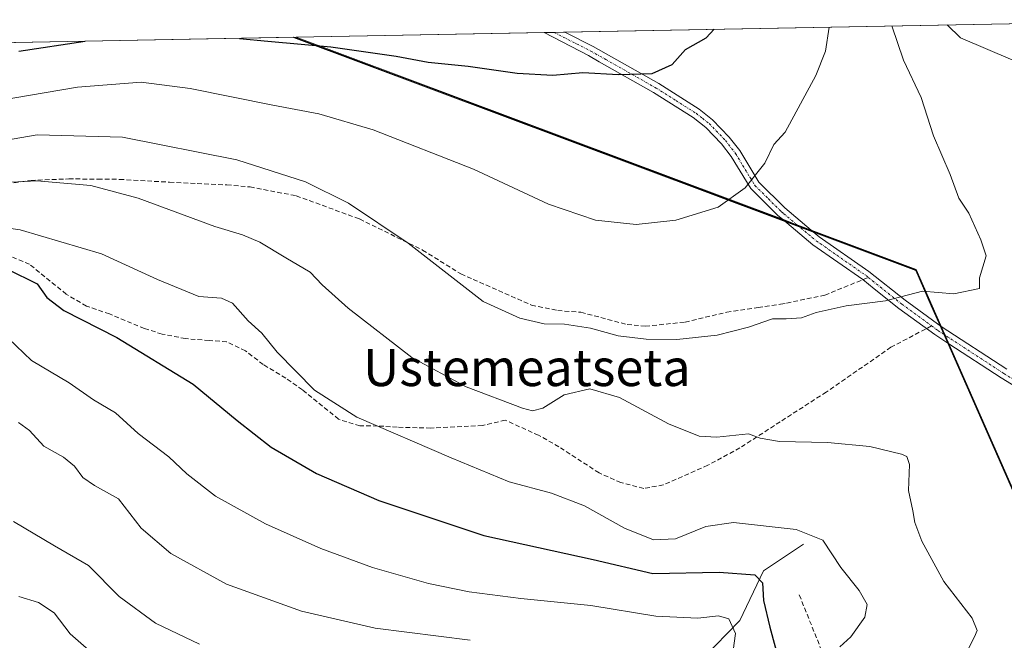
# Model space of a CAD drawing. Units: metres. Extents: x 626799 to 630222, y 4789766 to 4792135.
# Drawn here: x 629236 to 629449, y 4791997 to 4792131 of the extents above; entities that cross this region are included whole.
import ezdxf
from ezdxf.enums import TextEntityAlignment as Align

# ---------------------------------------------------------------- set-up
doc = ezdxf.new("R2010")
doc.units = ezdxf.units.M
doc.header["$MEASUREMENT"] = 0
doc.linetypes.add('TRAZO_Y_PUNTO', pattern=[1, 0.5, -0.25, 0, -0.25])
doc.linetypes.add('TRAZOSX2', pattern=[1.5, 1, -0.5])
for name, color, linetype, lineweight in [('Camino', 19, 'Continuous', 0), ('Camino Cxs', 19, 'Continuous', 0), ('Camino eje', 39, 'TRAZO_Y_PUNTO', 13), ('Comarca', 2, 'Continuous', 13), ('Comarca CxS', 133, 'Continuous', 0), ('Comunidad autónoma', 142, 'Continuous', 30), ('Comunidad Autónoma CxS', 142, 'Continuous', 0), ('Corriente natural lineal', 142, 'Continuous', 13), ('Curva de nivel maestra', 36, 'Continuous', 30), ('Curva de nivel normal', 36, 'Continuous', 0), ('Espacio natural protegido', 2, 'Continuous', 13), ('Espacio natural protegido CxS', 2, 'Continuous', 0), ('Municipio', 9, 'Continuous', 13), ('Municipio CxS', 142, 'Continuous', 0), ('Pastizal CxS', 92, 'Continuous', 0), ('Provincia', 19, 'Continuous', 0), ('Provincia CxS', 1, 'Continuous', 0), ('Senda', 19, 'TRAZOSX2', 0), ('Texto cartográfico', 19, 'Continuous', 0)]:
    doc.layers.add(name, color=color, linetype=linetype, lineweight=lineweight)
doc.styles.add('Arial', font='txt', dxfattribs={"height": 0.2})

# ---------------------------------------------------------------- blocks, each defined once
blk = doc.blocks.new('*U150')
at = {"layer": 'Pastizal CxS', "color": 92, "linetype": 'Continuous', "lineweight": 0}
blk.add_polyline3d([(628442.53, 4792111.25, 738.29), (629295.76, 4792127.4, 675.16), (629429.96, 4792077.17, 665.29), (629429.96, 4792077.17, 665.29), (629623.62, 4791637.61, 676.26)], dxfattribs=at)
blk = doc.blocks.new('*U153')
at = {"layer": 'Pastizal CxS', "color": 92, "linetype": 'Continuous', "lineweight": 0}
blk.add_polyline3d([(629623.62, 4791637.61, 676.26), (629429.96, 4792077.17, 665.29), (629295.76, 4792127.4, 675.16), (629496.44, 4792131.2, 648.05)], dxfattribs=at)
blk = doc.blocks.new('*U161')
at = {"layer": 'Comunidad autónoma', "color": 142, "linetype": 'Continuous', "lineweight": 30}
blk.add_polyline3d([(629295.14, 4792127.39, 675.14), (629429.89, 4792076.96, 665.27), (629433.23, 4792069.37, 664.75), (629434.88, 4792065.64, 664.48), (629575.7, 4791746, 684.61)], dxfattribs=at)
blk = doc.blocks.new('*U162')
at = {"layer": 'Provincia', "color": 19, "linetype": 'Continuous', "lineweight": 0}
blk.add_polyline3d([(629295.14, 4792127.39, 675.14), (629429.89, 4792076.96, 665.27), (629433.23, 4792069.37, 664.75), (629434.88, 4792065.64, 664.48), (629575.7, 4791746, 684.61)], dxfattribs=at)
blk = doc.blocks.new('*U163')
at = {"layer": 'Municipio', "color": 9, "linetype": 'Continuous', "lineweight": 13}
blk.add_polyline3d([(629295.14, 4792127.39, 675.14), (629429.89, 4792076.96, 665.27), (629433.23, 4792069.37, 664.75), (629434.88, 4792065.64, 664.48), (629575.7, 4791746, 684.61)], dxfattribs=at)
blk = doc.blocks.new('*U164')
at = {"layer": 'Espacio natural protegido', "color": 2, "linetype": 'Continuous', "lineweight": 13}
blk.add_polyline3d([(629295.14, 4792127.39, 675.14), (629429.89, 4792076.96, 665.27), (629433.23, 4792069.37, 664.75), (629434.88, 4792065.64, 664.48), (629575.7, 4791746, 684.61)], dxfattribs=at)
blk = doc.blocks.new('*U165')
at = {"layer": 'Espacio natural protegido', "color": 2, "linetype": 'Continuous', "lineweight": 13}
blk.add_polyline3d([(629295.14, 4792127.39, 675.14), (629429.89, 4792076.96, 665.27), (629433.23, 4792069.37, 664.75), (629434.88, 4792065.64, 664.48), (629575.7, 4791746, 684.61)], dxfattribs=at)
blk = doc.blocks.new('*U166')
at = {"layer": 'Comarca', "color": 2, "linetype": 'Continuous', "lineweight": 13}
blk.add_polyline3d([(629295.14, 4792127.39, 675.14), (629429.89, 4792076.96, 665.27), (629433.23, 4792069.37, 664.75), (629434.88, 4792065.64, 664.48), (629575.7, 4791746, 684.61)], dxfattribs=at)
blk = doc.blocks.new('*U173')
at = {"layer": 'Curva de nivel normal', "color": 36, "linetype": 'Continuous', "lineweight": 0}
blk.add_polyline3d([(629235.62, 4792044.03, 640), (629238.02, 4792042.32, 640), (629241.11, 4792038.91, 640), (629245.34, 4792036.54, 640), (629247.75, 4792034.57, 640), (629249.53, 4792032.1, 640), (629252.08, 4792030.4, 640), (629257.26, 4792027.53, 640), (629262.14, 4792021.13, 640), (629268.62, 4792015.7, 640), (629280.68, 4792009, 640), (629296.88, 4792003.2, 640), (629312.85, 4791999.5, 640), (629333.38, 4791996.88, 640)], dxfattribs=at)
blk = doc.blocks.new('*U178')
at = {"layer": 'Curva de nivel normal', "color": 36, "linetype": 'Continuous', "lineweight": 0}
blk.add_polyline3d([(629233.42, 4792062.22, 645), (629238.44, 4792057.43, 645), (629246.55, 4792052.6, 645), (629251.86, 4792048.96, 645), (629256.59, 4792046.09, 645), (629261.54, 4792041.65, 645), (629268.18, 4792036.62, 645), (629272.09, 4792032.9, 645), (629278.29, 4792028.06, 645), (629289.09, 4792022.08, 645), (629301.09, 4792016.75, 645), (629312.28, 4792012.63, 645), (629324.36, 4792009.15, 645), (629333.16, 4792007.41, 645), (629344.37, 4792005.9, 645), (629359.51, 4792004.4, 645), (629373.61, 4792002.12, 645), (629382.68, 4792001.71, 645), (629387.17, 4792002.2, 645), (629389.45, 4792001.52, 645), (629390.87, 4791998.34, 645), (629389.93, 4791991.48, 645)], dxfattribs=at)
blk = doc.blocks.new('*U196')
at = {"layer": 'Curva de nivel normal', "color": 36, "linetype": 'Continuous', "lineweight": 0}
for points in [[(629227.15, 4792095.66, 660), (629239.57, 4792096.32, 660), (629251.29, 4792095.3, 660), (629261.51, 4792092.58, 660), (629278.12, 4792086.46, 660), (629284.08, 4792084.66, 660), (629287.9, 4792083.03, 660), (629293.51, 4792079.65, 660), (629298.75, 4792076.58, 660), (629301.35, 4792073.81, 660), (629307, 4792068.74, 660), (629320.78, 4792058.08, 660), (629332.53, 4792051.74, 660), (629344.73, 4792047.13, 660), (629346.9, 4792046.55, 660), (629349.16, 4792047.1, 660), (629353.78, 4792050.04, 660), (629359.34, 4792051.31, 660), (629365.77, 4792049.42, 660), (629376.35, 4792043.73, 660), (629382.99, 4792041.04, 660), (629386.83, 4792040.83, 660), (629393.64, 4792041.58, 660), (629396.22, 4792040.64, 660), (629400.4, 4792039.89, 660), (629410.79, 4792039.68, 660), (629419.94, 4792038.84, 660), (629426.83, 4792037.17, 660), (629427.94, 4792036.65, 660), (629428.55, 4792034.9, 660), (629428.3, 4792029.32, 660), (629429.24, 4792024.92, 660), (629429.67, 4792022.35, 660), (629431.2, 4792018.36, 660), (629435.98, 4792009.6, 660), (629442.12, 4792001.69, 660), (629443.21, 4791999.03, 660), (629442.58, 4791997.62, 660), (629437.93, 4791988.44, 660)], [(629450.93, 4792122.48, 660), (629439.58, 4792127.27, 660), (629436.7, 4792130.07, 660)]]:
    blk.add_polyline3d(points, dxfattribs=at)
blk = doc.blocks.new('*U205')
at = {"layer": 'Curva de nivel normal', "color": 36, "linetype": 'Continuous', "lineweight": 0}
blk.add_polyline3d([(629226.27, 4792087.06, 655), (629235.96, 4792085.74, 655), (629253.58, 4792080.52, 655), (629265.68, 4792074.99, 655), (629274.66, 4792071.32, 655), (629279.6, 4792070.95, 655), (629281.95, 4792069.86, 655), (629285.34, 4792066.06, 655), (629288.28, 4792063.35, 655), (629291.6, 4792059.22, 655), (629299.73, 4792051.05, 655), (629308.85, 4792045.18, 655), (629329.31, 4792036.4, 655), (629341.84, 4792031.18, 655), (629351.04, 4792028.74, 655), (629358.2, 4792026.02, 655), (629366.8, 4792021.14, 655), (629373.1, 4792018.64, 655), (629377.86, 4792018.83, 655), (629384.45, 4792021.49, 655), (629390.42, 4792022.37, 655), (629403.98, 4792020.9, 655), (629409.75, 4792018.54, 655), (629413.66, 4792012.67, 655), (629417.67, 4792007.67, 655), (629419.36, 4792004.64, 655), (629418.84, 4792001.92, 655), (629415.82, 4791997.61, 655), (629413.45, 4791995.46, 655)], dxfattribs=at)
blk = doc.blocks.new('*U215')
at = {"layer": 'Curva de nivel normal', "color": 36, "linetype": 'Continuous', "lineweight": 0}
blk.add_polyline3d([(629220.78, 4792111.89, 670), (629248.41, 4792116.62, 670), (629262.21, 4792117.66, 670), (629272.78, 4792116.34, 670), (629290.71, 4792112.69, 670), (629300.62, 4792110.85, 670), (629312.43, 4792107.34, 670), (629334.14, 4792098.83, 670), (629350.36, 4792091.28, 670), (629360.52, 4792087.85, 670), (629369.34, 4792086.85, 670), (629377.92, 4792087.85, 670), (629387.08, 4792090.66, 670), (629392.95, 4792094.82, 670), (629397.18, 4792100.16, 670), (629399.14, 4792104.16, 670), (629401.63, 4792106.87, 670), (629408.23, 4792119.11, 670), (629410.36, 4792124.38, 670), (629411.13, 4792129.59, 670)], dxfattribs=at)
blk = doc.blocks.new('*U231')
at = {"layer": 'Curva de nivel normal', "color": 36, "linetype": 'Continuous', "lineweight": 0}
blk.add_polyline3d([(629219.2, 4792102.75, 665), (629239.62, 4792106.26, 665), (629258.13, 4792105.77, 665), (629282.86, 4792100.84, 665), (629297.79, 4792096.1, 665), (629307.06, 4792091.5, 665), (629320, 4792082.81, 665), (629336.2, 4792070.2, 665), (629344.16, 4792066.6, 665), (629349.43, 4792065.36, 665), (629353.83, 4792065.32, 665), (629359.5, 4792064.45, 665), (629365.49, 4792062.77, 665), (629371.5, 4792062.04, 665), (629378.17, 4792061.97, 665), (629386.89, 4792062.95, 665), (629393.71, 4792064.65, 665), (629398.89, 4792066.48, 665), (629401.83, 4792066.49, 665), (629405.16, 4792066.69, 665), (629408.33, 4792067.86, 665), (629414.84, 4792069.28, 665), (629423.33, 4792070.33, 665), (629431.32, 4792072.42, 665), (629438.14, 4792071.9, 665), (629443.69, 4792073.06, 665), (629443.67, 4792075.3, 665), (629445.1, 4792080.07, 665), (629443.95, 4792083.53, 665), (629441.41, 4792089.3, 665), (629439.22, 4792092.55, 665), (629437.36, 4792097.69, 665), (629433.74, 4792106.08, 665), (629431.06, 4792114.4, 665), (629427.27, 4792122.46, 665), (629424.71, 4792129.85, 665)], dxfattribs=at)
blk = doc.blocks.new('*U241')
at = {"layer": 'Curva de nivel maestra', "color": 36, "linetype": 'Continuous', "lineweight": 30}
blk.add_polyline3d([(629233.26, 4792077.23, 650), (629239.67, 4792074.06, 650), (629241.78, 4792071.09, 650), (629245.46, 4792068.29, 650), (629256.9, 4792062.42, 650), (629273.44, 4792052.29, 650), (629282.93, 4792044.43, 650), (629290.34, 4792038.67, 650), (629300.15, 4792033.01, 650), (629313.63, 4792027.12, 650), (629336.35, 4792019.56, 650), (629360.03, 4792014.36, 650), (629372.97, 4792011.31, 650), (629387.33, 4792011.66, 650), (629395.08, 4792011.08, 650), (629396.68, 4792009.35, 650), (629396.91, 4792005.53, 650), (629398.27, 4791999.71, 650), (629400.59, 4791991.18, 650)], dxfattribs=at)
blk = doc.blocks.new('*U242')
at = {"layer": 'Curva de nivel maestra', "color": 36, "linetype": 'Continuous', "lineweight": 30}
for points in [[(629283.48, 4792127.17, 675), (629289.62, 4792126.57, 675), (629303.26, 4792125.34, 675), (629317.36, 4792123.33, 675), (629324.33, 4792121.99, 675), (629332.97, 4792121.18, 675), (629343.58, 4792119.65, 675), (629351.31, 4792119.22, 675), (629357.83, 4792119.75, 675), (629365.5, 4792119.35, 675), (629372.83, 4792119.55, 675), (629377.17, 4792121.48, 675), (629380, 4792124.74, 675), (629384.53, 4792127.28, 675), (629386.26, 4792129.12, 675)], [(629235.66, 4792124.38, 675), (629250.04, 4792126.54, 675)]]:
    blk.add_polyline3d(points, dxfattribs=at)

msp = doc.modelspace()

# ---------------------------------------------------------------- linework, layer by layer
at = {"layer": 'Camino', "color": 19, "linetype": 'Continuous', "lineweight": 0}
for points in [[(629349.41, 4792128.42, 676.5), (629353.89, 4792128.5, 676.37)], [(629456.61, 4792048.63, 664.5), (629448.4, 4792053.68, 663.98), (629437.06, 4792061.07, 664.12), (629434.03, 4792063.04, 664.31), (629426.23, 4792068.73, 664.78), (629420.91, 4792072.97, 665.3), (629418.43, 4792074.95, 665.51), (629407.64, 4792082.48, 666.75), (629401.03, 4792088, 667.98), (629400.03, 4792088.85, 668.18), (629394.18, 4792094.64, 669.65), (629393.26, 4792096.15, 670.04), (629389.94, 4792101.62, 671.55), (629387.84, 4792104.34, 672.35), (629384.41, 4792107.88, 673.26), (629381.69, 4792110.03, 673.95), (629373.12, 4792115.46, 674.46), (629361.36, 4792122.11, 675.19), (629359.03, 4792123.43, 675.41), (629349.41, 4792128.42, 676.5)], [(629353.89, 4792128.5, 676.37), (629360.07, 4792125.38, 675.72), (629374.25, 4792117.36, 674.64), (629382.97, 4792111.84, 673.77), (629385.9, 4792109.53, 673.07), (629389.52, 4792105.79, 672.12), (629391.77, 4792102.88, 671.38), (629394.81, 4792097.88, 670.03), (629395.93, 4792096.02, 669.57), (629401.52, 4792090.48, 668.22), (629407.28, 4792085.66, 667.11), (629408.99, 4792084.24, 666.89), (629419.76, 4792076.73, 665.63), (629427.58, 4792070.49, 664.88), (629435.36, 4792064.83, 664.44), (629449.58, 4792055.55, 664.08)]]:
    msp.add_polyline3d(points, dxfattribs=at)
at = {"layer": 'Camino Cxs', "color": 19, "linetype": 'Continuous', "lineweight": 0}
msp.add_polyline3d([(629456.61, 4792048.63, 664.5), (629448.4, 4792053.68, 663.98), (629437.06, 4792061.07, 664.12), (629434.03, 4792063.04, 664.31), (629426.23, 4792068.73, 664.78), (629420.91, 4792072.97, 665.3), (629418.43, 4792074.95, 665.51), (629407.64, 4792082.48, 666.75), (629401.03, 4792088, 667.98), (629400.03, 4792088.85, 668.18), (629394.18, 4792094.64, 669.65), (629393.26, 4792096.15, 670.04), (629389.94, 4792101.62, 671.55), (629387.84, 4792104.34, 672.35), (629384.41, 4792107.88, 673.26), (629381.69, 4792110.03, 673.95), (629373.12, 4792115.46, 674.46), (629361.36, 4792122.11, 675.19), (629359.03, 4792123.43, 675.41), (629349.41, 4792128.42, 676.5), (629353.89, 4792128.5, 676.37), (629360.07, 4792125.38, 675.72), (629374.25, 4792117.36, 674.64), (629382.97, 4792111.84, 673.77), (629385.9, 4792109.53, 673.07), (629389.52, 4792105.79, 672.12), (629391.77, 4792102.88, 671.38), (629394.81, 4792097.88, 670.03), (629395.93, 4792096.02, 669.57), (629401.52, 4792090.48, 668.22), (629407.28, 4792085.66, 667.11), (629408.99, 4792084.24, 666.89), (629419.76, 4792076.73, 665.63), (629427.58, 4792070.49, 664.88), (629435.36, 4792064.83, 664.44), (629449.58, 4792055.55, 664.08)], dxfattribs=at)
at = {"layer": 'Camino eje', "color": 39, "linetype": 'TRAZO_Y_PUNTO', "lineweight": 13}
for points in [[(629351.62, 4792128.46, 676.47), (629356.46, 4792125.97, 675.85), (629359.55, 4792124.41, 675.56), (629362.77, 4792122.59, 675.27), (629373.69, 4792116.41, 674.55), (629377.97, 4792113.7, 674.22), (629382.33, 4792110.94, 673.85), (629383.69, 4792109.86, 673.54), (629385.16, 4792108.71, 673.16), (629388.68, 4792105.07, 672.23), (629390.86, 4792102.25, 671.46), (629392.38, 4792099.75, 670.75), (629394.04, 4792097.02, 670.04), (629394.6, 4792096.09, 669.8), (629395.06, 4792095.33, 669.61), (629397.98, 4792092.44, 668.8), (629400.78, 4792089.67, 668.2), (629401.28, 4792089.24, 668.12), (629404.16, 4792086.83, 667.49), (629407.46, 4792084.07, 666.94), (629408.32, 4792083.36, 666.84), (629413.71, 4792079.6, 666.14), (629419.1, 4792075.84, 665.58), (629419.61, 4792075.43, 665.53)], [(629419.61, 4792075.43, 665.53), (629426.91, 4792069.61, 664.83), (629433.31, 4792064.94, 664.45)], [(629433.31, 4792064.94, 664.45), (629434.69, 4792063.93, 664.39), (629448.99, 4792054.62, 664.03), (629457.24, 4792049.54, 664.52)]]:
    msp.add_polyline3d(points, dxfattribs=at)
at = {"layer": 'Comarca CxS', "color": 133, "linetype": 'Continuous', "lineweight": 0}
for points in [[(629434.88, 4792065.63, 664.48), (629623.54, 4791637.4, 676.25), (629787.95, 4791714.86, 660.21), (630193.08, 4791337.65, 360.24), (630222, 4789830.45, 489.83), (626839.47, 4789766.44, 399.98), (626804.66, 4791628.12, 563.56), (626947.3, 4791636.33, 561.71), (626969.66, 4791637.61, 559.65), (627097.11, 4791644.95, 532.63), (627147.65, 4791647.86, 526.79), (627330.54, 4791658.38, 545.67), (627340.13, 4791658.93, 545.04), (627437.48, 4791664.54, 560.93), (627446.71, 4791665.07, 563.51), (627649.05, 4791676.71, 604.58), (627659.87, 4791676.11, 606.55), (628206.21, 4791938.2, 839.67), (628342.58, 4792109.36, 773.87), (629295.14, 4792127.39, 675.14), (629429.89, 4792076.96, 665.27), (629433.23, 4792069.37, 664.75), (629434.88, 4792065.63, 664.48)], [(629434.88, 4792065.63, 664.48), (629623.54, 4791637.4, 676.25), (629787.95, 4791714.86, 660.21), (630193.08, 4791337.65, 360.24), (630222, 4789830.45, 489.83), (626839.47, 4789766.44, 399.98), (626804.66, 4791628.12, 563.56), (626947.3, 4791636.33, 561.71), (626969.66, 4791637.61, 559.65), (627097.11, 4791644.95, 532.62), (627147.65, 4791647.86, 526.79), (627330.54, 4791658.38, 545.67), (627340.13, 4791658.93, 545.04), (627437.48, 4791664.54, 560.93), (627446.71, 4791665.07, 563.51), (627649.05, 4791676.71, 604.58), (627659.87, 4791676.11, 606.55), (628206.21, 4791938.2, 839.67), (628342.58, 4792109.36, 773.87), (629295.14, 4792127.39, 675.14), (629429.89, 4792076.96, 665.27), (629433.23, 4792069.37, 664.75), (629434.88, 4792065.63, 664.48)]]:
    msp.add_polyline3d(points, close=True, dxfattribs=at)
at = {"layer": 'Comunidad Autónoma CxS', "color": 142, "linetype": 'Continuous', "lineweight": 0}
msp.add_polyline3d([(629434.88, 4792065.63, 664.48), (629623.54, 4791637.4, 676.25), (629787.95, 4791714.86, 660.21), (630193.08, 4791337.65, 360.24), (630222, 4789830.45, 489.83), (626839.47, 4789766.44, 399.98), (626804.66, 4791628.12, 563.56), (626947.3, 4791636.33, 561.71), (626969.66, 4791637.61, 559.65), (627097.11, 4791644.95, 532.63), (627147.65, 4791647.86, 526.79), (627330.54, 4791658.38, 545.67), (627340.13, 4791658.93, 545.04), (627437.48, 4791664.54, 560.93), (627446.71, 4791665.07, 563.51), (627649.05, 4791676.71, 604.58), (627659.87, 4791676.11, 606.55), (628206.21, 4791938.2, 839.67), (628342.58, 4792109.36, 773.87), (629295.14, 4792127.39, 675.14), (629429.89, 4792076.96, 665.27), (629433.23, 4792069.37, 664.75), (629434.88, 4792065.63, 664.48)], close=True, dxfattribs=at)
msp.add_polyline3d([(629434.88, 4792065.63, 664.48), (629623.54, 4791637.4, 676.25), (629787.95, 4791714.86, 660.21), (630193.08, 4791337.65, 360.24), (630222, 4789830.45, 489.83), (626839.47, 4789766.44, 399.98), (626804.66, 4791628.12, 563.56), (626947.3, 4791636.33, 561.71), (626969.66, 4791637.61, 559.65), (627097.11, 4791644.95, 532.63), (627147.65, 4791647.86, 526.79), (627330.54, 4791658.38, 545.67), (627340.13, 4791658.93, 545.04), (627437.48, 4791664.54, 560.93), (627446.71, 4791665.07, 563.51), (627649.05, 4791676.71, 604.58), (627659.87, 4791676.11, 606.55), (628206.21, 4791938.2, 839.67), (628342.58, 4792109.36, 773.87), (629295.14, 4792127.39, 675.14), (629429.89, 4792076.96, 665.27), (629433.23, 4792069.37, 664.75), (629434.88, 4792065.63, 664.48)], close=True, dxfattribs=at)
at = {"layer": 'Corriente natural lineal', "color": 142, "linetype": 'Continuous', "lineweight": 13}
msp.add_polyline3d([(629405.62, 4792017.69, 653.66), (629396.92, 4792011.94, 650.56), (629391.79, 4792001.2, 645.6), (629383.8, 4791992.93, 641.29), (629371.11, 4791986.49, 636.69), (629359, 4791978.9, 631.92), (629341.5, 4791968.32, 625.41), (629331.48, 4791959.96, 621.52), (629309.44, 4791944.67, 611.83), (629296.36, 4791939.3, 606.43), (629283.29, 4791925.41, 601.92), (629268.25, 4791912.63, 595.88), (629255.15, 4791897.12, 589.39), (629248.99, 4791882.16, 586.09), (629241.51, 4791864.87, 580.58), (629241.29, 4791847.66, 577.64), (629240.86, 4791843.1, 577.03)], dxfattribs=at)
at = {"layer": 'Curva de nivel normal', "color": 36, "linetype": 'Continuous', "lineweight": 0}
for points in [[(629234.51, 4792022.58, 635), (629243.38, 4792017.3, 635), (629250.77, 4792013.09, 635), (629257.39, 4792006.39, 635), (629265.3, 4792000.58, 635), (629274.81, 4791996.06, 635)], [(629235.7, 4792006.35, 630), (629239.92, 4792005.05, 630), (629243.36, 4792002.84, 630), (629246.82, 4791998.26, 630), (629253.65, 4791992.33, 630)]]:
    msp.add_polyline3d(points, dxfattribs=at)
at = {"layer": 'Espacio natural protegido CxS', "color": 2, "linetype": 'Continuous', "lineweight": 0}
for points in [[(627761.8, 4791725.01, 635.21), (628206.21, 4791938.2, 839.67), (628213.73, 4791947.63, 837.68), (628342.58, 4792109.36, 773.87), (629295.14, 4792127.39, 675.14), (629429.89, 4792076.96, 665.27), (629433.23, 4792069.37, 664.75), (629434.88, 4792065.63, 664.48), (629575.7, 4791746, 684.61), (629575.7, 4791746, 684.61), (629623.54, 4791637.4, 676.25), (629741.07, 4791692.77, 669.32), (629787.96, 4791714.86, 660.21), (630193.08, 4791337.65, 360.24), (630222, 4789830.45, 489.83), (626839.47, 4789766.44, 399.98)], [(627761.8, 4791725.01, 635.21), (628206.21, 4791938.2, 839.67), (628213.73, 4791947.63, 837.68), (628342.58, 4792109.36, 773.87), (629295.14, 4792127.39, 675.14), (629429.89, 4792076.96, 665.27), (629433.23, 4792069.37, 664.75), (629434.88, 4792065.63, 664.48), (629575.7, 4791746, 684.61), (629575.7, 4791746, 684.61), (629623.54, 4791637.4, 676.25), (629741.07, 4791692.77, 669.32), (629787.96, 4791714.86, 660.21), (630193.08, 4791337.65, 360.24), (630222, 4789830.45, 489.83), (626839.47, 4789766.44, 399.98)], [(627761.8, 4791725.01, 635.21), (628206.21, 4791938.2, 839.67), (628213.73, 4791947.63, 837.68), (628342.58, 4792109.36, 773.87), (629295.14, 4792127.39, 675.14), (629429.89, 4792076.96, 665.27), (629433.23, 4792069.37, 664.75), (629434.88, 4792065.63, 664.48), (629575.7, 4791745.99, 684.61), (629575.7, 4791745.99, 684.61), (629623.54, 4791637.4, 676.25), (629741.07, 4791692.77, 669.32), (629787.96, 4791714.86, 660.21), (630193.08, 4791337.65, 360.24), (630222, 4789830.45, 489.83), (626839.47, 4789766.44, 399.98)], [(627761.8, 4791725.01, 635.21), (628206.21, 4791938.2, 839.67), (628213.73, 4791947.63, 837.68), (628342.58, 4792109.36, 773.87), (629295.14, 4792127.39, 675.14), (629429.89, 4792076.96, 665.27), (629433.23, 4792069.37, 664.75), (629434.88, 4792065.63, 664.48), (629575.7, 4791745.99, 684.61), (629575.7, 4791745.99, 684.61), (629623.54, 4791637.4, 676.25), (629741.07, 4791692.77, 669.32), (629787.96, 4791714.86, 660.21), (630193.08, 4791337.65, 360.24), (630222, 4789830.45, 489.83), (626839.47, 4789766.44, 399.98)]]:
    msp.add_polyline3d(points, dxfattribs=at)
at = {"layer": 'Municipio CxS', "color": 142, "linetype": 'Continuous', "lineweight": 0}
msp.add_polyline3d([(629434.88, 4792065.63, 664.48), (629623.54, 4791637.4, 676.25), (629787.95, 4791714.86, 660.21), (630193.08, 4791337.65, 360.24), (630222, 4789830.45, 489.83), (626839.47, 4789766.44, 399.98), (626804.66, 4791628.12, 563.56), (626947.3, 4791636.33, 561.71), (626969.66, 4791637.61, 559.65), (627097.11, 4791644.95, 532.63), (627147.65, 4791647.86, 526.79), (627330.54, 4791658.38, 545.67), (627340.13, 4791658.93, 545.04), (627437.48, 4791664.54, 560.93), (627446.71, 4791665.07, 563.51), (627649.05, 4791676.71, 604.58), (627659.87, 4791676.11, 606.55), (628206.21, 4791938.2, 839.67), (628342.58, 4792109.36, 773.87), (629295.14, 4792127.39, 675.14), (629429.89, 4792076.96, 665.27), (629433.23, 4792069.37, 664.75), (629434.88, 4792065.63, 664.48)], close=True, dxfattribs=at)
msp.add_polyline3d([(629434.88, 4792065.63, 664.48), (629623.54, 4791637.4, 676.25), (629787.95, 4791714.86, 660.21), (630193.08, 4791337.65, 360.24), (630222, 4789830.45, 489.83), (626839.47, 4789766.44, 399.98), (626804.66, 4791628.12, 563.56), (626947.3, 4791636.33, 561.71), (626969.66, 4791637.61, 559.65), (627097.11, 4791644.95, 532.63), (627147.65, 4791647.86, 526.79), (627330.54, 4791658.38, 545.67), (627340.13, 4791658.93, 545.04), (627437.48, 4791664.54, 560.93), (627446.71, 4791665.07, 563.51), (627649.05, 4791676.71, 604.58), (627659.87, 4791676.11, 606.55), (628206.21, 4791938.2, 839.67), (628342.58, 4792109.36, 773.87), (629295.14, 4792127.39, 675.14), (629429.89, 4792076.96, 665.27), (629433.23, 4792069.37, 664.75), (629434.88, 4792065.63, 664.48)], close=True, dxfattribs=at)
at = {"layer": 'Pastizal CxS', "color": 92, "linetype": 'Continuous', "lineweight": 0}
for points in [[(629295.76, 4792127.4, 675.16), (629349.41, 4792128.42, 676.5), (629351.62, 4792128.46, 676.47), (629353.89, 4792128.51, 676.37), (629496.44, 4792131.2, 648.05)], [(628442.53, 4792111.25, 738.29), (628534.9, 4792113, 692.85), (628558.89, 4792113.45, 679.95), (628716.47, 4792116.44, 638.66), (629295.76, 4792127.4, 675.16)], [(629295.76, 4792127.4, 675.16), (629401.03, 4792088, 667.98), (629404.15, 4792086.83, 667.5), (629407.28, 4792085.66, 667.11), (629429.96, 4792077.17, 665.29), (629435.42, 4792064.78, 664.43), (629436.24, 4792062.92, 664.33), (629437.06, 4792061.07, 664.12), (629514.88, 4791884.43, 674.64), (629547.8, 4791809.69, 679.28), (629548.53, 4791808.04, 679.47), (629549.26, 4791806.38, 679.54), (629623.62, 4791637.61, 676.26), (629738.56, 4791691.76, 669.58), (629788.02, 4791715.07, 660.23), (629909.31, 4791602.14, 542.41), (629913.34, 4791598.39, 539.26), (629937.33, 4791576.05, 516.12), (629942.7, 4791571.05, 511.34), (630005.08, 4791512.97, 466.08), (630133.31, 4791393.57, 384.55), (630152.12, 4791376.06, 375.97), (630158.93, 4791369.72, 373.09), (630193.08, 4791337.92, 360.32)]]:
    msp.add_polyline3d(points, dxfattribs=at)
at = {"layer": 'Provincia CxS', "color": 1, "linetype": 'Continuous', "lineweight": 0}
msp.add_polyline3d([(627659.87, 4791676.11, 606.55), (628206.21, 4791938.2, 839.67), (628342.58, 4792109.36, 773.87), (629295.14, 4792127.39, 675.14), (629429.89, 4792076.96, 665.27), (629433.23, 4792069.37, 664.75), (629434.88, 4792065.63, 664.48), (629434.88, 4792065.63, 664.48), (629623.54, 4791637.4, 676.25), (629647.79, 4791648.83, 675.49), (629787.95, 4791714.86, 660.21), (630139.29, 4791387.74, 381.82), (630193.08, 4791337.65, 360.24), (630222, 4789830.45, 489.83), (626839.47, 4789766.44, 399.98)], dxfattribs=at)
msp.add_polyline3d([(627659.87, 4791676.11, 606.55), (628206.21, 4791938.2, 839.67), (628342.58, 4792109.36, 773.87), (629295.14, 4792127.39, 675.14), (629429.89, 4792076.96, 665.27), (629433.23, 4792069.37, 664.75), (629434.88, 4792065.63, 664.48), (629434.88, 4792065.63, 664.48), (629623.54, 4791637.4, 676.25), (629647.79, 4791648.83, 675.49), (629787.95, 4791714.86, 660.21), (630139.29, 4791387.74, 381.82), (630193.08, 4791337.65, 360.24), (630222, 4789830.45, 489.83), (626839.47, 4789766.44, 399.98)], dxfattribs=at)
at = {"layer": 'Senda', "color": 19, "linetype": 'TRAZOSX2', "lineweight": 0}
for points in [[(629230.14, 4792095.23, 659), (629238.33, 4792096.43, 659.46), (629246.49, 4792096.75, 659.97), (629252.82, 4792096.69, 660.2), (629257.53, 4792096.65, 660.65), (629268.34, 4792096.03, 661.64), (629280.74, 4792095.45, 662.67), (629285.75, 4792095.02, 663.07), (629295.75, 4792093.09, 663.55), (629309.47, 4792088.07, 664.21), (629323.12, 4792081.34, 664.91), (629331.41, 4792076.19, 665.27), (629334.07, 4792075.01, 665.46), (629346.68, 4792069.43, 665.67), (629352.36, 4792068.27, 665.62), (629357.38, 4792067.89, 665.68), (629367.39, 4792065.22, 665.47), (629371.34, 4792064.87, 665.49), (629379.95, 4792065.75, 665.6), (629388.96, 4792067.89, 665.58), (629395.76, 4792068.89, 665.45), (629400.62, 4792069.61, 665.32), (629401.93, 4792069.88, 665.3), (629410.18, 4792071.57, 665.2), (629419.61, 4792075.43, 665.53)], [(629433.31, 4792064.94, 664.45), (629424.51, 4792060.3, 663.88), (629410.52, 4792050.62, 662.15), (629400.54, 4792044.18, 660.72), (629391.8, 4792038.53, 659.29), (629384.86, 4792034.76, 658.05), (629375.23, 4792030.52, 657.3), (629370.98, 4792029.76, 657.19), (629366.04, 4792031.02, 657.42), (629361.32, 4792033.12, 657.68), (629352.61, 4792038.78, 658.77), (629348.21, 4792041.26, 659.06), (629341.01, 4792044.53, 659.16), (629336.07, 4792043.38, 657.9), (629324.9, 4792042.83, 656.16), (629317.62, 4792042.99, 655.23), (629314.69, 4792043.22, 654.94), (629313.4, 4792043.25, 654.81), (629309.54, 4792043.32, 654.31), (629304.93, 4792044.73, 654.02), (629297.08, 4792051.1, 654.29), (629293.47, 4792053.64, 654.1), (629288.6, 4792056.57, 653.76), (629284.75, 4792059.52, 653.56), (629280.68, 4792061.5, 653.09), (629276.88, 4792061.76, 652.46), (629271.77, 4792062.19, 651.92), (629266.7, 4792063.17, 651.58), (629262.87, 4792064.36, 651.32), (629255.31, 4792067.53, 650.84), (629250.32, 4792069.22, 650.67), (629245.97, 4792071.79, 650.72), (629237.98, 4792078.29, 651.13), (629233.17, 4792080.3, 651.19)], [(629404.68, 4792006.7, 653.29), (629414.21, 4791982.89, 656.67), (629431.14, 4791960.14, 661.09), (629453.36, 4791939.23, 666.71), (629463.06, 4791929.61, 667.9)]]:
    msp.add_polyline3d(points, dxfattribs=at)

# ---------------------------------------------------------------- block references
at = {"layer": 'Comarca', "color": 2, "linetype": 'Continuous', "lineweight": 13}
msp.add_blockref('*U166', (0, 0), dxfattribs=at)
at = {"layer": 'Comunidad autónoma', "color": 142, "linetype": 'Continuous', "lineweight": 30}
msp.add_blockref('*U161', (0, 0), dxfattribs=at)
at = {"layer": 'Curva de nivel maestra', "color": 36, "linetype": 'Continuous', "lineweight": 30}
for name in ['*U241', '*U242']:
    msp.add_blockref(name, (0, 0), dxfattribs=at)
at = {"layer": 'Curva de nivel normal', "color": 36, "linetype": 'Continuous', "lineweight": 0}
for name in ['*U173', '*U178', '*U205', '*U196', '*U231', '*U215']:
    msp.add_blockref(name, (0, 0), dxfattribs=at)
at = {"layer": 'Espacio natural protegido', "color": 2, "linetype": 'Continuous', "lineweight": 13}
for name in ['*U164', '*U165']:
    msp.add_blockref(name, (0, 0), dxfattribs=at)
at = {"layer": 'Municipio', "color": 9, "linetype": 'Continuous', "lineweight": 13}
msp.add_blockref('*U163', (0, 0), dxfattribs=at)
at = {"layer": 'Pastizal CxS', "color": 92, "linetype": 'Continuous', "lineweight": 0}
for name in ['*U153', '*U150']:
    msp.add_blockref(name, (0, 0), dxfattribs=at)
at = {"layer": 'Provincia', "color": 19, "linetype": 'Continuous', "lineweight": 0}
msp.add_blockref('*U162', (0, 0), dxfattribs=at)

# ---------------------------------------------------------------- texts
at = {"layer": 'Texto cartográfico', "color": 19, "linetype": 'Continuous', "lineweight": 0, "style": 'Arial'}
msp.add_text('Ustemeatseta', height=8, dxfattribs=at).set_placement((629345.68, 4792055.91), align=Align.MIDDLE_CENTER)

doc.saveas('drawing.dxf')
